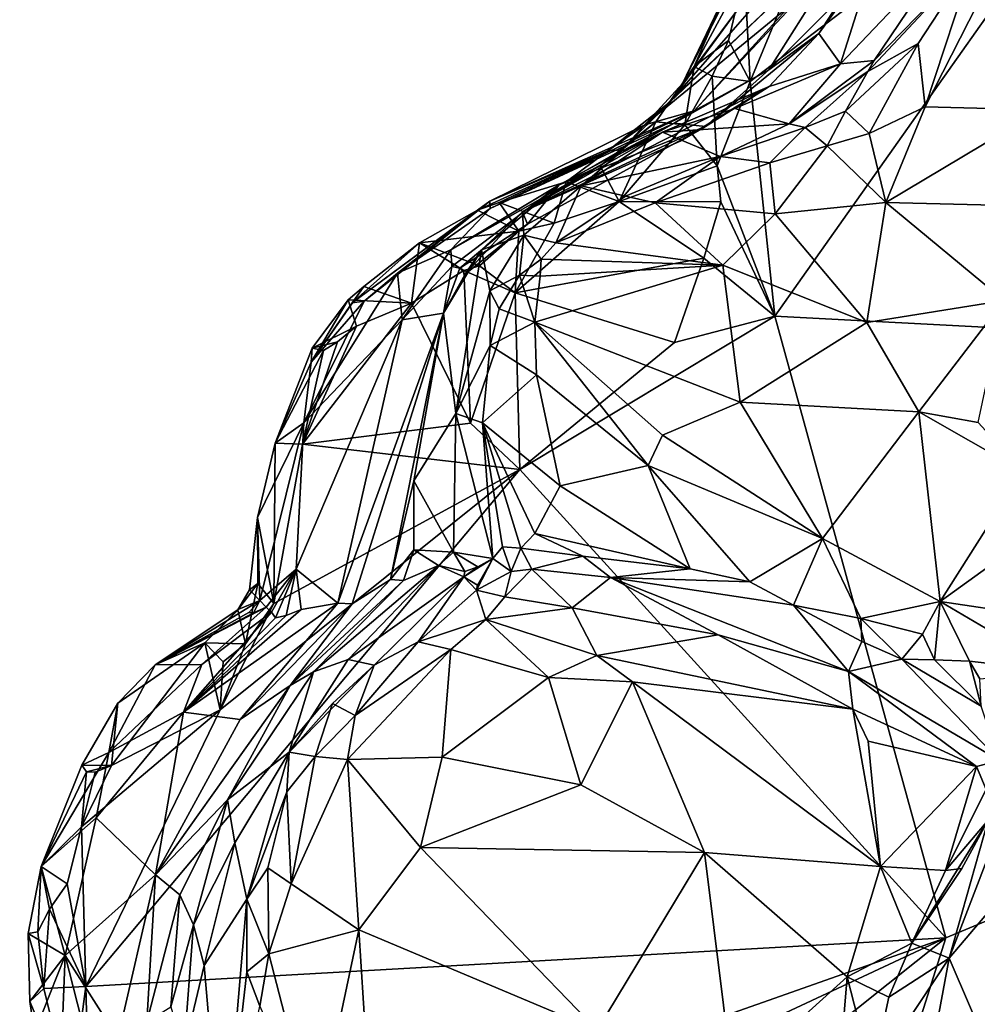
# Model space of a CAD drawing. Units: metres. Extents: x 24.3 to 29.3, y -4.5 to 7.6.
# Drawn here: x 25.9 to 26.4, y 2 to 2.6 of the extents above; entities that cross this region are included whole.
import ezdxf

# ---------------------------------------------------------------- set-up
doc = ezdxf.new("R2010")
doc.units = ezdxf.units.M

msp = doc.modelspace()

# ---------------------------------------------------------------- linework, layer by layer
at = {"layer": '3'}
for points in [[(26.28537, 2.54124, 3.45143), (26.32158, 2.62887, 3.44939), (26.51833, 2.71894, 3.44851)], [(26.2994, 2.40885, 3.45325), (26.28537, 2.54124, 3.45143), (26.51833, 2.71894, 3.44851)], [(26.2994, 2.40885, 3.45325), (26.51833, 2.71894, 3.44851), (27.13271, 2.3651, 3.45143)], [(26.32406, 2.56836, 4.3167), (26.35546, 2.61175, 4.3479), (26.37782, 2.65094, 4.29789)], [(26.32406, 2.56836, 4.3167), (26.37782, 2.65094, 4.29789), (26.34256, 2.59473, 4.24516)], [(26.41178, 2.61103, 4.65342), (26.38409, 2.52692, 4.6642), (26.43851, 2.63367, 4.64722)], [(26.43851, 2.63367, 4.64722), (26.38409, 2.52692, 4.6642), (26.44962, 2.52532, 4.63022)], [(26.27202, 2.59202, 3.47953), (26.2472, 2.54012, 3.57153), (26.29149, 2.62723, 3.5608)], [(26.2472, 2.54012, 3.57153), (26.27987, 2.58387, 3.64586), (26.29149, 2.62723, 3.5608)], [(26.28217, 2.60257, 3.45302), (26.32158, 2.62887, 3.44939), (26.28537, 2.54124, 3.45143)], [(26.2539, 2.52478, 3.98903), (26.29595, 2.54783, 4.21928), (26.33889, 2.61575, 4.03792)], [(26.30775, 2.58401, 3.90984), (26.2539, 2.52478, 3.98903), (26.33889, 2.61575, 4.03792)], [(26.29595, 2.54783, 4.21928), (26.34256, 2.59473, 4.24516), (26.33889, 2.61575, 4.03792)], [(26.32406, 2.56836, 4.3167), (26.3363, 2.5512, 4.5316), (26.35546, 2.61175, 4.3479)], [(26.3363, 2.5512, 4.5316), (26.35538, 2.55315, 4.64151), (26.39736, 2.61528, 4.64434)], [(26.3363, 2.5512, 4.5316), (26.39736, 2.61528, 4.64434), (26.35546, 2.61175, 4.3479)], [(26.35538, 2.55315, 4.64151), (26.35178, 2.54685, 4.65365), (26.41178, 2.61103, 4.65342)], [(26.35178, 2.54685, 4.65365), (26.38017, 2.56262, 4.66134), (26.41178, 2.61103, 4.65342)], [(26.35538, 2.55315, 4.64151), (26.41178, 2.61103, 4.65342), (26.39736, 2.61528, 4.64434)], [(26.41178, 2.61103, 4.65342), (26.38017, 2.56262, 4.66134), (26.38409, 2.52692, 4.6642)], [(26.27987, 2.58387, 3.64586), (26.24036, 2.52975, 3.6736), (26.30474, 2.60371, 3.75146)], [(26.24036, 2.52975, 3.6736), (26.30473, 2.59125, 3.81831), (26.30474, 2.60371, 3.75146)], [(26.27316, 2.56434, 3.45179), (26.25381, 2.5497, 3.48173), (26.28217, 2.60257, 3.45302)], [(26.25381, 2.5497, 3.48173), (26.27202, 2.59202, 3.47953), (26.28217, 2.60257, 3.45302)], [(26.27316, 2.56434, 3.45179), (26.28217, 2.60257, 3.45302), (26.28537, 2.54124, 3.45143)], [(26.29595, 2.54783, 4.21928), (26.32406, 2.56836, 4.3167), (26.34256, 2.59473, 4.24516)], [(26.24036, 2.52975, 3.6736), (26.22595, 2.51681, 3.74596), (26.30473, 2.59125, 3.81831)], [(26.22595, 2.51681, 3.74596), (26.30775, 2.58401, 3.90984), (26.30473, 2.59125, 3.81831)], [(26.27202, 2.59202, 3.47953), (26.25381, 2.5497, 3.48173), (26.2472, 2.54012, 3.57153)], [(26.22595, 2.51681, 3.74596), (26.2539, 2.52478, 3.98903), (26.30775, 2.58401, 3.90984)], [(26.2472, 2.54012, 3.57153), (26.24036, 2.52975, 3.6736), (26.27987, 2.58387, 3.64586)], [(26.29595, 2.54783, 4.21928), (26.26021, 2.51589, 4.30419), (26.32406, 2.56836, 4.3167)], [(26.32406, 2.56836, 4.3167), (26.26021, 2.51589, 4.30419), (26.29609, 2.5384, 4.40725)], [(26.32406, 2.56836, 4.3167), (26.29609, 2.5384, 4.40725), (26.3363, 2.5512, 4.5316)], [(26.25381, 2.5497, 3.48173), (26.27316, 2.56434, 3.45179), (26.26405, 2.54421, 3.45957)], [(26.26405, 2.54421, 3.45957), (26.27316, 2.56434, 3.45179), (26.28537, 2.54124, 3.45143)], [(26.33923, 2.52462, 4.67014), (26.35252, 2.51187, 4.67224), (26.38017, 2.56262, 4.66134)], [(26.38017, 2.56262, 4.66134), (26.35178, 2.54685, 4.65365), (26.33923, 2.52462, 4.67014)], [(26.38017, 2.56262, 4.66134), (26.35252, 2.51187, 4.67224), (26.38409, 2.52692, 4.6642)], [(26.24865, 2.51686, 3.47771), (26.23214, 2.51851, 3.50499), (26.25381, 2.5497, 3.48173)], [(26.23214, 2.51851, 3.50499), (26.2472, 2.54012, 3.57153), (26.25381, 2.5497, 3.48173)], [(26.24865, 2.51686, 3.47771), (26.25381, 2.5497, 3.48173), (26.26405, 2.54421, 3.45957)], [(26.29609, 2.5384, 4.40725), (26.27675, 2.52599, 4.46632), (26.3363, 2.5512, 4.5316)], [(26.27675, 2.52599, 4.46632), (26.30734, 2.51731, 4.64547), (26.3363, 2.5512, 4.5316)], [(26.3363, 2.5512, 4.5316), (26.30734, 2.51731, 4.64547), (26.35538, 2.55315, 4.64151)], [(26.35538, 2.55315, 4.64151), (26.30734, 2.51731, 4.64547), (26.35178, 2.54685, 4.65365)], [(26.2539, 2.52478, 3.98903), (26.24262, 2.51776, 4.1117), (26.29595, 2.54783, 4.21928)], [(26.24262, 2.51776, 4.1117), (26.26021, 2.51589, 4.30419), (26.29595, 2.54783, 4.21928)], [(26.24865, 2.51686, 3.47771), (26.26405, 2.54421, 3.45957), (26.26687, 2.49362, 3.45931)], [(26.26687, 2.49362, 3.45931), (26.26405, 2.54421, 3.45957), (26.28537, 2.54124, 3.45143)], [(26.30734, 2.51731, 4.64547), (26.31651, 2.51541, 4.66591), (26.35178, 2.54685, 4.65365)], [(26.31651, 2.51541, 4.66591), (26.33923, 2.52462, 4.67014), (26.35178, 2.54685, 4.65365)], [(26.157, 2.46785, 4.38479), (26.236, 2.51264, 4.45062), (26.29609, 2.5384, 4.40725)], [(26.24592, 2.50768, 4.33547), (26.157, 2.46785, 4.38479), (26.29609, 2.5384, 4.40725)], [(26.23214, 2.51851, 3.50499), (26.21302, 2.50265, 3.56668), (26.2472, 2.54012, 3.57153)], [(26.21302, 2.50265, 3.56668), (26.24036, 2.52975, 3.6736), (26.2472, 2.54012, 3.57153)], [(26.236, 2.51264, 4.45062), (26.27675, 2.52599, 4.46632), (26.29609, 2.5384, 4.40725)], [(26.26021, 2.51589, 4.30419), (26.24592, 2.50768, 4.33547), (26.29609, 2.5384, 4.40725)], [(26.2994, 2.40885, 3.45325), (26.26687, 2.49362, 3.45931), (26.28537, 2.54124, 3.45143)], [(26.21302, 2.50265, 3.56668), (26.20516, 2.50222, 3.63697), (26.24036, 2.52975, 3.6736)], [(26.20516, 2.50222, 3.63697), (26.22595, 2.51681, 3.74596), (26.24036, 2.52975, 3.6736)], [(26.35252, 2.51187, 4.67224), (26.36186, 2.47304, 4.65582), (26.38409, 2.52692, 4.6642)], [(26.38409, 2.52692, 4.6642), (26.36186, 2.47304, 4.65582), (26.44962, 2.52532, 4.63022)], [(26.22595, 2.51681, 3.74596), (26.13864, 2.47383, 3.91054), (26.2539, 2.52478, 3.98903)], [(26.13864, 2.47383, 3.91054), (26.13871, 2.46962, 4.05668), (26.2539, 2.52478, 3.98903)], [(26.2539, 2.52478, 3.98903), (26.13871, 2.46962, 4.05668), (26.24262, 2.51776, 4.1117)], [(26.236, 2.51264, 4.45062), (26.30734, 2.51731, 4.64547), (26.27675, 2.52599, 4.46632)], [(26.31651, 2.51541, 4.66591), (26.32891, 2.50497, 4.67457), (26.33923, 2.52462, 4.67014)], [(26.33923, 2.52462, 4.67014), (26.32891, 2.50497, 4.67457), (26.35252, 2.51187, 4.67224)], [(26.44962, 2.52532, 4.63022), (26.36186, 2.47304, 4.65582), (26.49182, 2.46974, 4.57542)], [(26.13871, 2.46962, 4.05668), (26.11663, 2.44637, 4.10792), (26.24262, 2.51776, 4.1117)], [(26.11663, 2.44637, 4.10792), (26.17772, 2.48298, 4.21759), (26.24262, 2.51776, 4.1117)], [(26.20516, 2.50222, 3.63697), (26.13864, 2.47383, 3.91054), (26.22595, 2.51681, 3.74596)], [(26.15988, 2.46079, 4.28466), (26.157, 2.46785, 4.38479), (26.26021, 2.51589, 4.30419)], [(26.157, 2.46785, 4.38479), (26.24592, 2.50768, 4.33547), (26.26021, 2.51589, 4.30419)], [(26.17772, 2.48298, 4.21759), (26.15988, 2.46079, 4.28466), (26.26021, 2.51589, 4.30419)], [(26.24262, 2.51776, 4.1117), (26.17772, 2.48298, 4.21759), (26.26021, 2.51589, 4.30419)], [(26.20088, 2.49376, 3.50877), (26.21302, 2.50265, 3.56668), (26.23214, 2.51851, 3.50499)], [(26.20088, 2.49376, 3.50877), (26.23214, 2.51851, 3.50499), (26.21145, 2.47363, 3.47922)], [(26.21145, 2.47363, 3.47922), (26.23214, 2.51851, 3.50499), (26.24865, 2.51686, 3.47771)], [(26.21145, 2.47363, 3.47922), (26.24865, 2.51686, 3.47771), (26.26687, 2.49362, 3.45931)], [(26.236, 2.51264, 4.45062), (26.26858, 2.49895, 4.6612), (26.30734, 2.51731, 4.64547)], [(26.26858, 2.49895, 4.6612), (26.31651, 2.51541, 4.66591), (26.30734, 2.51731, 4.64547)], [(26.157, 2.46785, 4.38479), (26.21041, 2.49967, 4.45841), (26.236, 2.51264, 4.45062)], [(26.21041, 2.49967, 4.45841), (26.19017, 2.48236, 4.5377), (26.236, 2.51264, 4.45062)], [(26.236, 2.51264, 4.45062), (26.19017, 2.48236, 4.5377), (26.26858, 2.49895, 4.6612)], [(26.31651, 2.51541, 4.66591), (26.26858, 2.49895, 4.6612), (26.29649, 2.49533, 4.6734)], [(26.31651, 2.51541, 4.66591), (26.29649, 2.49533, 4.6734), (26.32891, 2.50497, 4.67457)], [(26.32891, 2.50497, 4.67457), (26.36186, 2.47304, 4.65582), (26.35252, 2.51187, 4.67224)], [(26.29649, 2.49533, 4.6734), (26.29949, 2.46665, 4.66831), (26.32891, 2.50497, 4.67457)], [(26.32891, 2.50497, 4.67457), (26.29949, 2.46665, 4.66831), (26.36186, 2.47304, 4.65582)], [(26.1317, 2.46878, 3.50892), (26.13864, 2.47383, 3.91054), (26.20516, 2.50222, 3.63697)], [(26.1317, 2.46878, 3.50892), (26.20516, 2.50222, 3.63697), (26.1438, 2.47306, 3.51617)], [(26.1438, 2.47306, 3.51617), (26.20516, 2.50222, 3.63697), (26.18169, 2.48471, 3.50622)], [(26.157, 2.46785, 4.38479), (26.19017, 2.48236, 4.5377), (26.21041, 2.49967, 4.45841)], [(26.18169, 2.48471, 3.50622), (26.20516, 2.50222, 3.63697), (26.21302, 2.50265, 3.56668)], [(26.18169, 2.48471, 3.50622), (26.21302, 2.50265, 3.56668), (26.20088, 2.49376, 3.50877)], [(26.19017, 2.48236, 4.5377), (26.21507, 2.47659, 4.65342), (26.26858, 2.49895, 4.6612)], [(26.21507, 2.47659, 4.65342), (26.23184, 2.47274, 4.66561), (26.26858, 2.49895, 4.6612)], [(26.23184, 2.47274, 4.66561), (26.29649, 2.49533, 4.6734), (26.26858, 2.49895, 4.6612)], [(26.21145, 2.47363, 3.47922), (26.18169, 2.48471, 3.50622), (26.20088, 2.49376, 3.50877)], [(26.21145, 2.47363, 3.47922), (26.26687, 2.49362, 3.45931), (26.26884, 2.47342, 3.45973)], [(26.29649, 2.49533, 4.6734), (26.23184, 2.47274, 4.66561), (26.29949, 2.46665, 4.66831)], [(26.26884, 2.47342, 3.45973), (26.26687, 2.49362, 3.45931), (26.2994, 2.40885, 3.45325)], [(26.11663, 2.44637, 4.10792), (26.11722, 2.43692, 4.23433), (26.17772, 2.48298, 4.21759)], [(26.11722, 2.43692, 4.23433), (26.12159, 2.436, 4.26287), (26.17772, 2.48298, 4.21759)], [(26.12159, 2.436, 4.26287), (26.15988, 2.46079, 4.28466), (26.17772, 2.48298, 4.21759)], [(26.17488, 2.4614, 3.47732), (26.1438, 2.47306, 3.51617), (26.18169, 2.48471, 3.50622)], [(26.157, 2.46785, 4.38479), (26.15771, 2.4546, 4.54604), (26.19017, 2.48236, 4.5377)], [(26.15771, 2.4546, 4.54604), (26.17586, 2.45026, 4.63357), (26.19017, 2.48236, 4.5377)], [(26.17488, 2.4614, 3.47732), (26.18169, 2.48471, 3.50622), (26.21145, 2.47363, 3.47922)], [(26.17586, 2.45026, 4.63357), (26.21507, 2.47659, 4.65342), (26.19017, 2.48236, 4.5377)], [(26.21507, 2.47659, 4.65342), (26.17586, 2.45026, 4.63357), (26.23184, 2.47274, 4.66561)], [(26.06087, 2.41649, 3.59825), (26.13864, 2.47383, 3.91054), (26.1317, 2.46878, 3.50892)], [(26.06087, 2.41649, 3.59825), (26.06761, 2.41743, 3.80961), (26.13864, 2.47383, 3.91054)], [(26.06761, 2.41743, 3.80961), (26.08654, 2.4332, 3.90217), (26.13864, 2.47383, 3.91054)], [(26.08654, 2.4332, 3.90217), (26.13871, 2.46962, 4.05668), (26.13864, 2.47383, 3.91054)], [(26.1317, 2.46878, 3.50892), (26.1438, 2.47306, 3.51617), (26.15496, 2.45682, 3.47576)], [(26.15496, 2.45682, 3.47576), (26.1438, 2.47306, 3.51617), (26.17488, 2.4614, 3.47732)], [(26.1528, 2.4221, 3.47793), (26.17488, 2.4614, 3.47732), (26.21145, 2.47363, 3.47922)], [(26.1528, 2.4221, 3.47793), (26.21145, 2.47363, 3.47922), (26.25934, 2.44159, 3.45944)], [(26.23184, 2.47274, 4.66561), (26.17586, 2.45026, 4.63357), (26.26992, 2.43772, 4.65091)], [(26.25934, 2.44159, 3.45944), (26.21145, 2.47363, 3.47922), (26.26884, 2.47342, 3.45973)], [(26.23184, 2.47274, 4.66561), (26.26992, 2.43772, 4.65091), (26.29949, 2.46665, 4.66831)], [(26.25934, 2.44159, 3.45944), (26.26884, 2.47342, 3.45973), (26.2994, 2.40885, 3.45325)], [(26.29949, 2.46665, 4.66831), (26.35128, 2.40533, 4.60668), (26.36186, 2.47304, 4.65582)], [(26.35128, 2.40533, 4.60668), (26.42874, 2.41768, 4.58029), (26.36186, 2.47304, 4.65582)], [(26.36186, 2.47304, 4.65582), (26.42874, 2.41768, 4.58029), (26.49182, 2.46974, 4.57542)], [(26.09886, 2.45029, 3.50377), (26.06087, 2.41649, 3.59825), (26.1317, 2.46878, 3.50892)], [(26.08654, 2.4332, 3.90217), (26.11663, 2.44637, 4.10792), (26.13871, 2.46962, 4.05668)], [(26.09886, 2.45029, 3.50377), (26.1317, 2.46878, 3.50892), (26.15496, 2.45682, 3.47576)], [(26.12474, 2.43259, 4.30921), (26.13382, 2.4464, 4.40274), (26.157, 2.46785, 4.38479)], [(26.12474, 2.43259, 4.30921), (26.157, 2.46785, 4.38479), (26.15988, 2.46079, 4.28466)], [(26.157, 2.46785, 4.38479), (26.13382, 2.4464, 4.40274), (26.15771, 2.4546, 4.54604)], [(26.29949, 2.46665, 4.66831), (26.26992, 2.43772, 4.65091), (26.35128, 2.40533, 4.60668)], [(26.12159, 2.436, 4.26287), (26.12474, 2.43259, 4.30921), (26.15988, 2.46079, 4.28466)], [(26.1528, 2.4221, 3.47793), (26.15496, 2.45682, 3.47576), (26.17488, 2.4614, 3.47732)], [(26.13282, 2.43724, 3.47134), (26.09886, 2.45029, 3.50377), (26.15496, 2.45682, 3.47576)], [(26.1528, 2.4221, 3.47793), (26.13282, 2.43724, 3.47134), (26.15496, 2.45682, 3.47576)], [(26.13382, 2.4464, 4.40274), (26.13856, 2.4232, 4.54767), (26.15771, 2.4546, 4.54604)], [(26.13856, 2.4232, 4.54767), (26.15532, 2.43213, 4.60748), (26.15771, 2.4546, 4.54604)], [(26.15532, 2.43213, 4.60748), (26.16747, 2.44113, 4.62487), (26.15771, 2.4546, 4.54604)], [(26.15771, 2.4546, 4.54604), (26.16747, 2.44113, 4.62487), (26.17586, 2.45026, 4.63357)], [(26.06744, 2.42573, 3.50689), (26.06087, 2.41649, 3.59825), (26.09886, 2.45029, 3.50377)], [(26.09446, 2.41634, 3.45221), (26.06744, 2.42573, 3.50689), (26.09886, 2.45029, 3.50377)], [(26.09446, 2.41634, 3.45221), (26.09886, 2.45029, 3.50377), (26.12385, 2.4347, 3.46597)], [(26.12385, 2.4347, 3.46597), (26.09886, 2.45029, 3.50377), (26.13282, 2.43724, 3.47134)], [(26.17586, 2.45026, 4.63357), (26.16747, 2.44113, 4.62487), (26.26992, 2.43772, 4.65091)], [(26.08654, 2.4332, 3.90217), (26.08915, 2.40688, 4.06296), (26.11663, 2.44637, 4.10792)], [(26.08915, 2.40688, 4.06296), (26.11722, 2.43692, 4.23433), (26.11663, 2.44637, 4.10792)], [(26.11241, 2.41058, 4.33535), (26.11943, 2.35408, 4.48916), (26.13382, 2.4464, 4.40274)], [(26.12474, 2.43259, 4.30921), (26.11241, 2.41058, 4.33535), (26.13382, 2.4464, 4.40274)], [(26.13382, 2.4464, 4.40274), (26.11943, 2.35408, 4.48916), (26.13856, 2.4232, 4.54767)], [(26.2428, 2.39409, 3.45648), (26.1528, 2.4221, 3.47793), (26.25934, 2.44159, 3.45944)], [(26.16747, 2.44113, 4.62487), (26.15532, 2.43213, 4.60748), (26.167, 2.43154, 4.6191)], [(26.26992, 2.43772, 4.65091), (26.164, 2.40554, 4.59614), (26.27982, 2.36043, 4.54961)], [(26.167, 2.43154, 4.6191), (26.164, 2.40554, 4.59614), (26.26992, 2.43772, 4.65091)], [(26.16747, 2.44113, 4.62487), (26.167, 2.43154, 4.6191), (26.26992, 2.43772, 4.65091)], [(26.2428, 2.39409, 3.45648), (26.25934, 2.44159, 3.45944), (26.2994, 2.40885, 3.45325)], [(26.26992, 2.43772, 4.65091), (26.27982, 2.36043, 4.54961), (26.35128, 2.40533, 4.60668)], [(26.06761, 2.41743, 3.80961), (26.03361, 2.34878, 3.73935), (26.08654, 2.4332, 3.90217)], [(26.08654, 2.4332, 3.90217), (26.03361, 2.34878, 3.73935), (26.08915, 2.40688, 4.06296)], [(26.08915, 2.40688, 4.06296), (26.11241, 2.41058, 4.33535), (26.11722, 2.43692, 4.23433)], [(26.12759, 2.34854, 3.45566), (26.09446, 2.41634, 3.45221), (26.12385, 2.4347, 3.46597)], [(26.11722, 2.43692, 4.23433), (26.11241, 2.41058, 4.33535), (26.12159, 2.436, 4.26287)], [(26.12159, 2.436, 4.26287), (26.11241, 2.41058, 4.33535), (26.12474, 2.43259, 4.30921)], [(26.12385, 2.4347, 3.46597), (26.13282, 2.43724, 3.47134), (26.1528, 2.4221, 3.47793)], [(26.12759, 2.34854, 3.45566), (26.12385, 2.4347, 3.46597), (26.1528, 2.4221, 3.47793)], [(26.13856, 2.4232, 4.54767), (26.1438, 2.41313, 4.58255), (26.15532, 2.43213, 4.60748)], [(26.1438, 2.41313, 4.58255), (26.164, 2.40554, 4.59614), (26.15532, 2.43213, 4.60748)], [(26.15532, 2.43213, 4.60748), (26.164, 2.40554, 4.59614), (26.167, 2.43154, 4.6191)], [(26.05872, 2.41821, 3.50166), (26.0378, 2.38289, 3.58582), (26.06744, 2.42573, 3.50689)], [(26.0378, 2.38289, 3.58582), (26.06087, 2.41649, 3.59825), (26.06744, 2.42573, 3.50689)], [(26.05872, 2.41821, 3.50166), (26.06744, 2.42573, 3.50689), (26.09446, 2.41634, 3.45221)], [(26.11943, 2.35408, 4.48916), (26.13881, 2.3923, 4.57154), (26.13856, 2.4232, 4.54767)], [(26.12759, 2.34854, 3.45566), (26.1528, 2.4221, 3.47793), (26.15543, 2.32235, 3.45453)], [(26.13881, 2.3923, 4.57154), (26.1438, 2.41313, 4.58255), (26.13856, 2.4232, 4.54767)], [(26.15543, 2.32235, 3.45453), (26.1528, 2.4221, 3.47793), (26.2428, 2.39409, 3.45648)], [(26.03288, 2.33678, 3.45415), (26.06344, 2.40321, 3.45298), (26.09446, 2.41634, 3.45221)], [(26.03288, 2.33678, 3.45415), (26.09446, 2.41634, 3.45221), (26.12759, 2.34854, 3.45566)], [(26.0378, 2.38289, 3.58582), (26.03361, 2.34878, 3.73935), (26.06761, 2.41743, 3.80961)], [(26.03833, 2.39092, 3.4826), (26.0378, 2.38289, 3.58582), (26.05872, 2.41821, 3.50166)], [(26.06087, 2.41649, 3.59825), (26.0378, 2.38289, 3.58582), (26.06761, 2.41743, 3.80961)], [(26.06344, 2.40321, 3.45298), (26.03833, 2.39092, 3.4826), (26.05872, 2.41821, 3.50166)], [(26.06344, 2.40321, 3.45298), (26.05872, 2.41821, 3.50166), (26.09446, 2.41634, 3.45221)], [(26.35128, 2.40533, 4.60668), (26.38063, 2.35501, 4.55075), (26.42874, 2.41768, 4.58029)], [(26.38063, 2.35501, 4.55075), (26.41407, 2.34896, 4.53896), (26.42874, 2.41768, 4.58029)], [(26.05282, 2.24704, 4.05679), (26.06087, 2.24667, 4.1399), (26.11241, 2.41058, 4.33535)], [(26.08915, 2.40688, 4.06296), (26.05282, 2.24704, 4.05679), (26.11241, 2.41058, 4.33535)], [(26.11241, 2.41058, 4.33535), (26.06087, 2.24667, 4.1399), (26.08252, 2.26033, 4.26878)], [(26.11241, 2.41058, 4.33535), (26.08252, 2.26033, 4.26878), (26.09577, 2.31611, 4.31827)], [(26.11241, 2.41058, 4.33535), (26.09577, 2.31611, 4.31827), (26.11943, 2.35408, 4.48916)], [(26.13881, 2.3923, 4.57154), (26.164, 2.40554, 4.59614), (26.1438, 2.41313, 4.58255)], [(26.02929, 2.26618, 3.84163), (26.05282, 2.24704, 4.05679), (26.08915, 2.40688, 4.06296)], [(26.03361, 2.34878, 3.73935), (26.02929, 2.26618, 3.84163), (26.08915, 2.40688, 4.06296)], [(26.13881, 2.3923, 4.57154), (26.16497, 2.37579, 4.56674), (26.164, 2.40554, 4.59614)], [(26.39576, 2.05838, 3.45936), (26.15543, 2.32235, 3.45453), (26.2994, 2.40885, 3.45325)], [(26.15543, 2.32235, 3.45453), (26.2428, 2.39409, 3.45648), (26.2994, 2.40885, 3.45325)], [(26.16497, 2.37579, 4.56674), (26.22782, 2.32466, 4.50646), (26.164, 2.40554, 4.59614)], [(26.164, 2.40554, 4.59614), (26.22782, 2.32466, 4.50646), (26.23593, 2.34178, 4.52043)], [(26.164, 2.40554, 4.59614), (26.23593, 2.34178, 4.52043), (26.27982, 2.36043, 4.54961)], [(26.27982, 2.36043, 4.54961), (26.38063, 2.35501, 4.55075), (26.35128, 2.40533, 4.60668)], [(26.39576, 2.05838, 3.45936), (26.2994, 2.40885, 3.45325), (27.13271, 2.3651, 3.45143)], [(26.05258, 2.39438, 3.45489), (26.06344, 2.40321, 3.45298), (26.03288, 2.33678, 3.45415)], [(26.05258, 2.39438, 3.45489), (26.03833, 2.39092, 3.4826), (26.06344, 2.40321, 3.45298)], [(26.04478, 2.38948, 3.45745), (26.05258, 2.39438, 3.45489), (26.03288, 2.33678, 3.45415)], [(26.04478, 2.38948, 3.45745), (26.03833, 2.39092, 3.4826), (26.05258, 2.39438, 3.45489)], [(26.03833, 2.39092, 3.4826), (26.01753, 2.33731, 3.46622), (26.0378, 2.38289, 3.58582)], [(26.01753, 2.33731, 3.46622), (26.03833, 2.39092, 3.4826), (26.04478, 2.38948, 3.45745)], [(26.03288, 2.33678, 3.45415), (26.01753, 2.33731, 3.46622), (26.04478, 2.38948, 3.45745)], [(26.13881, 2.3923, 4.57154), (26.11943, 2.35408, 4.48916), (26.13436, 2.34883, 4.54544)], [(26.13881, 2.3923, 4.57154), (26.13436, 2.34883, 4.54544), (26.16497, 2.37579, 4.56674)], [(26.01753, 2.33731, 3.46622), (26.03361, 2.34878, 3.73935), (26.0378, 2.38289, 3.58582)], [(26.16497, 2.37579, 4.56674), (26.13436, 2.34883, 4.54544), (26.17824, 2.31325, 4.51883)], [(26.16497, 2.37579, 4.56674), (26.17824, 2.31325, 4.51883), (26.22782, 2.32466, 4.50646)], [(27.13271, 2.3651, 3.45143), (26.19963, 1.43808, 3.46804), (26.39576, 2.05838, 3.45936)], [(26.19963, 1.43808, 3.46804), (27.13271, 2.3651, 3.45143), (27.44316, 1.9736, 3.46266)], [(26.27982, 2.36043, 4.54961), (26.23593, 2.34178, 4.52043), (26.32627, 2.28362, 4.46896)], [(26.27982, 2.36043, 4.54961), (26.32627, 2.28362, 4.46896), (26.38063, 2.35501, 4.55075)], [(26.38063, 2.35501, 4.55075), (26.32627, 2.28362, 4.46896), (26.39267, 2.24792, 4.43943)], [(26.38063, 2.35501, 4.55075), (26.39267, 2.24792, 4.43943), (26.43921, 2.32157, 4.51375)], [(26.41407, 2.34896, 4.53896), (26.38063, 2.35501, 4.55075), (26.43921, 2.32157, 4.51375)], [(26.11943, 2.35408, 4.48916), (26.09577, 2.31611, 4.31827), (26.11802, 2.27587, 4.36525)], [(26.11943, 2.35408, 4.48916), (26.11802, 2.27587, 4.36525), (26.14022, 2.2723, 4.48874)], [(26.11943, 2.35408, 4.48916), (26.14022, 2.2723, 4.48874), (26.13436, 2.34883, 4.54544)], [(26.00751, 2.2953, 3.47188), (26.00879, 2.24862, 3.63909), (26.03361, 2.34878, 3.73935)], [(26.00751, 2.2953, 3.47188), (26.03361, 2.34878, 3.73935), (26.01753, 2.33731, 3.46622)], [(26.03361, 2.34878, 3.73935), (26.00879, 2.24862, 3.63909), (26.02929, 2.26618, 3.84163)], [(26.03288, 2.33678, 3.45415), (26.12759, 2.34854, 3.45566), (26.15543, 2.32235, 3.45453)], [(26.13436, 2.34883, 4.54544), (26.14022, 2.2723, 4.48874), (26.14578, 2.27878, 4.50738)], [(26.13436, 2.34883, 4.54544), (26.14578, 2.27878, 4.50738), (26.1561, 2.27807, 4.51789)], [(26.13436, 2.34883, 4.54544), (26.16392, 2.28634, 4.51571), (26.17824, 2.31325, 4.51883)], [(26.13436, 2.34883, 4.54544), (26.1561, 2.27807, 4.51789), (26.16392, 2.28634, 4.51571)], [(26.23593, 2.34178, 4.52043), (26.22782, 2.32466, 4.50646), (26.32627, 2.28362, 4.46896)], [(26.00751, 2.2953, 3.47188), (26.01753, 2.33731, 3.46622), (26.01675, 2.24695, 3.4572)], [(26.01675, 2.24695, 3.4572), (26.01753, 2.33731, 3.46622), (26.03288, 2.33678, 3.45415)], [(26.01675, 2.24695, 3.4572), (26.03288, 2.33678, 3.45415), (26.15543, 2.32235, 3.45453)], [(25.91073, 2.03091, 3.45778), (25.98641, 2.18689, 3.45687), (26.15543, 2.32235, 3.45453)], [(26.39576, 2.05838, 3.45936), (25.91073, 2.03091, 3.45778), (26.15543, 2.32235, 3.45453)], [(25.98641, 2.18689, 3.45687), (26.01675, 2.24695, 3.4572), (26.15543, 2.32235, 3.45453)], [(26.17824, 2.31325, 4.51883), (26.25166, 2.26651, 4.47299), (26.22782, 2.32466, 4.50646)], [(26.22782, 2.32466, 4.50646), (26.28527, 2.25908, 4.45994), (26.32627, 2.28362, 4.46896)], [(26.22782, 2.32466, 4.50646), (26.25166, 2.26651, 4.47299), (26.28527, 2.25908, 4.45994)], [(26.43921, 2.32157, 4.51375), (26.39267, 2.24792, 4.43943), (26.47082, 2.30431, 4.4998)], [(26.09577, 2.31611, 4.31827), (26.08252, 2.26033, 4.26878), (26.09573, 2.27705, 4.31569)], [(26.09577, 2.31611, 4.31827), (26.09573, 2.27705, 4.31569), (26.11802, 2.27587, 4.36525)], [(26.17824, 2.31325, 4.51883), (26.16392, 2.28634, 4.51571), (26.25166, 2.26651, 4.47299)], [(26.39267, 2.24792, 4.43943), (26.48838, 2.23375, 4.45193), (26.47082, 2.30431, 4.4998)], [(26.00776, 2.25806, 3.46806), (26.00297, 2.25467, 3.50966), (26.00751, 2.2953, 3.47188)], [(26.00297, 2.25467, 3.50966), (26.00879, 2.24862, 3.63909), (26.00751, 2.2953, 3.47188)], [(26.00776, 2.25806, 3.46806), (26.00751, 2.2953, 3.47188), (26.01675, 2.24695, 3.4572)], [(26.16392, 2.28634, 4.51571), (26.1561, 2.27807, 4.51789), (26.19098, 2.27351, 4.50686)], [(26.16392, 2.28634, 4.51571), (26.19098, 2.27351, 4.50686), (26.25166, 2.26651, 4.47299)], [(26.28527, 2.25908, 4.45994), (26.30985, 2.24592, 4.45231), (26.32627, 2.28362, 4.46896)], [(26.32627, 2.28362, 4.46896), (26.30985, 2.24592, 4.45231), (26.34789, 2.23849, 4.43683)], [(26.32627, 2.28362, 4.46896), (26.34789, 2.23849, 4.43683), (26.39267, 2.24792, 4.43943)], [(26.08252, 2.26033, 4.26878), (26.08992, 2.25982, 4.31752), (26.09573, 2.27705, 4.31569)], [(26.09573, 2.27705, 4.31569), (26.08992, 2.25982, 4.31752), (26.10959, 2.26822, 4.34926)], [(26.11802, 2.27587, 4.36525), (26.09573, 2.27705, 4.31569), (26.10959, 2.26822, 4.34926)], [(26.14022, 2.2723, 4.48874), (26.15056, 2.26485, 4.52286), (26.14578, 2.27878, 4.50738)], [(26.1561, 2.27807, 4.51789), (26.14578, 2.27878, 4.50738), (26.15056, 2.26485, 4.52286)], [(26.15056, 2.26485, 4.52286), (26.1622, 2.26615, 4.53133), (26.1561, 2.27807, 4.51789)], [(26.1561, 2.27807, 4.51789), (26.1622, 2.26615, 4.53133), (26.19098, 2.27351, 4.50686)], [(26.10959, 2.26822, 4.34926), (26.12449, 2.26485, 4.40961), (26.11802, 2.27587, 4.36525)], [(26.11802, 2.27587, 4.36525), (26.12449, 2.26485, 4.40961), (26.13174, 2.26754, 4.44197)], [(26.14022, 2.2723, 4.48874), (26.11802, 2.27587, 4.36525), (26.13174, 2.26754, 4.44197)], [(26.14022, 2.2723, 4.48874), (26.13174, 2.26754, 4.44197), (26.12383, 2.26198, 4.41995)], [(26.12383, 2.26198, 4.41995), (26.13166, 2.25718, 4.47018), (26.14022, 2.2723, 4.48874)], [(26.13166, 2.25718, 4.47018), (26.13098, 2.2543, 4.48447), (26.14022, 2.2723, 4.48874)], [(26.13098, 2.2543, 4.48447), (26.15056, 2.26485, 4.52286), (26.14022, 2.2723, 4.48874)], [(26.19098, 2.27351, 4.50686), (26.1622, 2.26615, 4.53133), (26.20654, 2.26147, 4.51994)], [(26.25166, 2.26651, 4.47299), (26.19098, 2.27351, 4.50686), (26.20654, 2.26147, 4.51994)], [(26.00879, 2.24862, 3.63909), (26.01238, 2.24473, 3.72172), (26.02929, 2.26618, 3.84163)], [(26.01238, 2.24473, 3.72172), (26.01548, 2.24196, 3.7734), (26.02929, 2.26618, 3.84163)], [(26.01548, 2.24196, 3.7734), (26.01762, 2.23882, 3.81631), (26.02929, 2.26618, 3.84163)], [(26.01762, 2.23882, 3.81631), (26.02365, 2.24004, 3.85639), (26.02929, 2.26618, 3.84163)], [(26.02365, 2.24004, 3.85639), (26.0321, 2.24355, 3.91614), (26.02929, 2.26618, 3.84163)], [(26.02929, 2.26618, 3.84163), (26.0321, 2.24355, 3.91614), (26.05282, 2.24704, 4.05679)], [(26.03907, 2.2083, 4.40928), (26.05862, 2.2153, 4.50006), (26.10959, 2.26822, 4.34926)], [(26.08992, 2.25982, 4.31752), (26.03907, 2.2083, 4.40928), (26.10959, 2.26822, 4.34926)], [(26.10959, 2.26822, 4.34926), (26.05862, 2.2153, 4.50006), (26.12383, 2.26198, 4.41995)], [(26.10959, 2.26822, 4.34926), (26.12383, 2.26198, 4.41995), (26.12449, 2.26485, 4.40961)], [(26.12449, 2.26485, 4.40961), (26.12383, 2.26198, 4.41995), (26.13174, 2.26754, 4.44197)], [(26.15056, 2.26485, 4.52286), (26.147, 2.25071, 4.55289), (26.1622, 2.26615, 4.53133)], [(26.1622, 2.26615, 4.53133), (26.147, 2.25071, 4.55289), (26.18508, 2.2445, 4.56273)], [(26.1622, 2.26615, 4.53133), (26.18508, 2.2445, 4.56273), (26.20654, 2.26147, 4.51994)], [(26.25166, 2.26651, 4.47299), (26.20654, 2.26147, 4.51994), (26.28527, 2.25908, 4.45994)], [(26.06087, 2.24667, 4.1399), (26.02603, 2.20054, 4.26272), (26.08252, 2.26033, 4.26878)], [(26.08252, 2.26033, 4.26878), (26.02603, 2.20054, 4.26272), (26.08992, 2.25982, 4.31752)], [(26.05862, 2.2153, 4.50006), (26.07335, 2.21212, 4.58905), (26.12383, 2.26198, 4.41995)], [(26.12383, 2.26198, 4.41995), (26.07335, 2.21212, 4.58905), (26.09817, 2.22525, 4.58457)], [(26.12383, 2.26198, 4.41995), (26.09817, 2.22525, 4.58457), (26.13098, 2.2543, 4.48447)], [(26.12383, 2.26198, 4.41995), (26.13098, 2.2543, 4.48447), (26.13166, 2.25718, 4.47018)], [(26.13098, 2.2543, 4.48447), (26.147, 2.25071, 4.55289), (26.15056, 2.26485, 4.52286)], [(26.20654, 2.26147, 4.51994), (26.18508, 2.2445, 4.56273), (26.26739, 2.22913, 4.53917)], [(26.20654, 2.26147, 4.51994), (26.26739, 2.22913, 4.53917), (26.3408, 2.20858, 4.50049)], [(26.28527, 2.25908, 4.45994), (26.20654, 2.26147, 4.51994), (26.30985, 2.24592, 4.45231)], [(26.20654, 2.26147, 4.51994), (26.3408, 2.20858, 4.50049), (26.30985, 2.24592, 4.45231)], [(26.00083, 2.22405, 3.46), (25.99645, 2.24333, 3.49681), (26.00776, 2.25806, 3.46806)], [(25.99645, 2.24333, 3.49681), (26.00297, 2.25467, 3.50966), (26.00776, 2.25806, 3.46806)], [(25.99645, 2.24333, 3.49681), (25.99706, 2.24377, 3.52511), (26.00297, 2.25467, 3.50966)], [(26.00297, 2.25467, 3.50966), (25.99706, 2.24377, 3.52511), (26.00879, 2.24862, 3.63909)], [(26.00083, 2.22405, 3.46), (26.00776, 2.25806, 3.46806), (26.01675, 2.24695, 3.4572)], [(26.02603, 2.20054, 4.26272), (26.03907, 2.2083, 4.40928), (26.08992, 2.25982, 4.31752)], [(26.13098, 2.2543, 4.48447), (26.09817, 2.22525, 4.58457), (26.13631, 2.23783, 4.57631)], [(26.13098, 2.2543, 4.48447), (26.13631, 2.23783, 4.57631), (26.147, 2.25071, 4.55289)], [(26.147, 2.25071, 4.55289), (26.13631, 2.23783, 4.57631), (26.18508, 2.2445, 4.56273)], [(25.94974, 2.21235, 3.52762), (26.00879, 2.24862, 3.63909), (25.99706, 2.24377, 3.52511)], [(26.00879, 2.24862, 3.63909), (25.94974, 2.21235, 3.52762), (26.00266, 2.24178, 3.64157)], [(25.94974, 2.21235, 3.52762), (25.97622, 2.21239, 3.74864), (26.01238, 2.24473, 3.72172)], [(26.00527, 2.24159, 3.66489), (25.94974, 2.21235, 3.52762), (26.01238, 2.24473, 3.72172)], [(25.97791, 2.22476, 3.48297), (25.94974, 2.21235, 3.52762), (25.99706, 2.24377, 3.52511)], [(26.0321, 2.24355, 3.91614), (25.96585, 2.18562, 3.85845), (26.05282, 2.24704, 4.05679)], [(25.96585, 2.18562, 3.85845), (25.99777, 2.18136, 4.1015), (26.05282, 2.24704, 4.05679)], [(25.96585, 2.18562, 3.85845), (26.0321, 2.24355, 3.91614), (26.02365, 2.24004, 3.85639)], [(25.97622, 2.21239, 3.74864), (26.01548, 2.24196, 3.7734), (26.01238, 2.24473, 3.72172)], [(25.97791, 2.22476, 3.48297), (25.99706, 2.24377, 3.52511), (25.99645, 2.24333, 3.49681)], [(25.98641, 2.18689, 3.45687), (26.00083, 2.22405, 3.46), (26.01675, 2.24695, 3.4572)], [(26.05282, 2.24704, 4.05679), (25.99777, 2.18136, 4.1015), (26.06087, 2.24667, 4.1399)], [(25.99777, 2.18136, 4.1015), (26.02603, 2.20054, 4.26272), (26.06087, 2.24667, 4.1399)], [(26.00266, 2.24178, 3.64157), (26.00527, 2.24159, 3.66489), (26.00879, 2.24862, 3.63909)], [(26.00527, 2.24159, 3.66489), (26.01238, 2.24473, 3.72172), (26.00879, 2.24862, 3.63909)], [(26.13631, 2.23783, 4.57631), (26.199, 2.21746, 4.56854), (26.18508, 2.2445, 4.56273)], [(26.18508, 2.2445, 4.56273), (26.199, 2.21746, 4.56854), (26.26739, 2.22913, 4.53917)], [(26.30985, 2.24592, 4.45231), (26.3408, 2.20858, 4.50049), (26.34834, 2.22539, 4.43943)], [(26.30985, 2.24592, 4.45231), (26.34834, 2.22539, 4.43943), (26.34789, 2.23849, 4.43683)], [(26.39267, 2.24792, 4.43943), (26.34789, 2.23849, 4.43683), (26.3826, 2.22954, 4.42574)], [(26.3826, 2.22954, 4.42574), (26.38931, 2.2151, 4.41971), (26.39267, 2.24792, 4.43943)], [(26.39267, 2.24792, 4.43943), (26.38931, 2.2151, 4.41971), (26.40907, 2.21429, 4.4167)], [(26.39267, 2.24792, 4.43943), (26.40907, 2.21429, 4.4167), (26.45961, 2.20851, 4.42436)], [(26.39267, 2.24792, 4.43943), (26.45961, 2.20851, 4.42436), (26.48838, 2.23375, 4.45193)], [(26.00266, 2.24178, 3.64157), (25.94974, 2.21235, 3.52762), (26.00527, 2.24159, 3.66489)], [(25.97622, 2.21239, 3.74864), (25.96585, 2.18562, 3.85845), (26.01548, 2.24196, 3.7734)], [(26.01548, 2.24196, 3.7734), (25.96585, 2.18562, 3.85845), (26.01762, 2.23882, 3.81631)], [(26.01762, 2.23882, 3.81631), (25.96585, 2.18562, 3.85845), (26.02365, 2.24004, 3.85639)], [(25.97791, 2.22476, 3.48297), (25.99645, 2.24333, 3.49681), (26.00083, 2.22405, 3.46)], [(26.09817, 2.22525, 4.58457), (26.11657, 2.22085, 4.59143), (26.13631, 2.23783, 4.57631)], [(26.11657, 2.22085, 4.59143), (26.17173, 2.20513, 4.57778), (26.13631, 2.23783, 4.57631)], [(26.13631, 2.23783, 4.57631), (26.17173, 2.20513, 4.57778), (26.199, 2.21746, 4.56854)], [(26.34789, 2.23849, 4.43683), (26.34834, 2.22539, 4.43943), (26.37105, 2.21553, 4.42933)], [(26.34789, 2.23849, 4.43683), (26.37105, 2.21553, 4.42933), (26.3826, 2.22954, 4.42574)], [(26.199, 2.21746, 4.56854), (26.34323, 2.18731, 4.50531), (26.26739, 2.22913, 4.53917)], [(26.26739, 2.22913, 4.53917), (26.34323, 2.18731, 4.50531), (26.3408, 2.20858, 4.50049)], [(26.3826, 2.22954, 4.42574), (26.37105, 2.21553, 4.42933), (26.38931, 2.2151, 4.41971)], [(25.92513, 2.15559, 3.46009), (25.92868, 2.19064, 3.50595), (25.97791, 2.22476, 3.48297)], [(25.92513, 2.15559, 3.46009), (25.97791, 2.22476, 3.48297), (25.98641, 2.18689, 3.45687)], [(25.92868, 2.19064, 3.50595), (25.94974, 2.21235, 3.52762), (25.97791, 2.22476, 3.48297)], [(25.98641, 2.18689, 3.45687), (25.97791, 2.22476, 3.48297), (25.98817, 2.21394, 3.46213)], [(25.98817, 2.21394, 3.46213), (25.97791, 2.22476, 3.48297), (26.00083, 2.22405, 3.46)], [(25.98641, 2.18689, 3.45687), (25.98817, 2.21394, 3.46213), (26.00083, 2.22405, 3.46)], [(26.07335, 2.21212, 4.58905), (26.06266, 2.18367, 4.60953), (26.09817, 2.22525, 4.58457)], [(26.09817, 2.22525, 4.58457), (26.06266, 2.18367, 4.60953), (26.11657, 2.22085, 4.59143)], [(26.34834, 2.22539, 4.43943), (26.3408, 2.20858, 4.50049), (26.37105, 2.21553, 4.42933)], [(26.06266, 2.18367, 4.60953), (26.05838, 2.15895, 4.61964), (26.11657, 2.22085, 4.59143)], [(26.11657, 2.22085, 4.59143), (26.05838, 2.15895, 4.61964), (26.11169, 2.1602, 4.60172)], [(26.11657, 2.22085, 4.59143), (26.11169, 2.1602, 4.60172), (26.17173, 2.20513, 4.57778)], [(26.17173, 2.20513, 4.57778), (26.21913, 2.20261, 4.5576), (26.199, 2.21746, 4.56854)], [(26.199, 2.21746, 4.56854), (26.21913, 2.20261, 4.5576), (26.34323, 2.18731, 4.50531)], [(25.94974, 2.21235, 3.52762), (25.92368, 2.16292, 3.65226), (25.97622, 2.21239, 3.74864)], [(25.92368, 2.16292, 3.65226), (25.96585, 2.18562, 3.85845), (25.97622, 2.21239, 3.74864)], [(25.92868, 2.19064, 3.50595), (25.92368, 2.16292, 3.65226), (25.94974, 2.21235, 3.52762)], [(26.03907, 2.2083, 4.40928), (26.02535, 2.1631, 4.58748), (26.05862, 2.2153, 4.50006)], [(26.05862, 2.2153, 4.50006), (26.02535, 2.1631, 4.58748), (26.07335, 2.21212, 4.58905)], [(26.02535, 2.1631, 4.58748), (26.04991, 2.19046, 4.59233), (26.07335, 2.21212, 4.58905)], [(26.04991, 2.19046, 4.59233), (26.06266, 2.18367, 4.60953), (26.07335, 2.21212, 4.58905)], [(26.37105, 2.21553, 4.42933), (26.3408, 2.20858, 4.50049), (26.42602, 2.15832, 4.47077)], [(26.38931, 2.2151, 4.41971), (26.37105, 2.21553, 4.42933), (26.41572, 2.18903, 4.41787)], [(26.37105, 2.21553, 4.42933), (26.42602, 2.15832, 4.47077), (26.41572, 2.18903, 4.41787)], [(26.38931, 2.2151, 4.41971), (26.41572, 2.18903, 4.41787), (26.40907, 2.21429, 4.4167)], [(26.40907, 2.21429, 4.4167), (26.41572, 2.18903, 4.41787), (26.41502, 2.20434, 4.41342)], [(26.40907, 2.21429, 4.4167), (26.41502, 2.20434, 4.41342), (26.45961, 2.20851, 4.42436)], [(26.02603, 2.20054, 4.26272), (25.99059, 2.1361, 4.34972), (26.03907, 2.2083, 4.40928)], [(25.99059, 2.1361, 4.34972), (26.02535, 2.1631, 4.58748), (26.03907, 2.2083, 4.40928)], [(26.11169, 2.1602, 4.60172), (26.18981, 2.14467, 4.55646), (26.17173, 2.20513, 4.57778)], [(26.17173, 2.20513, 4.57778), (26.18981, 2.14467, 4.55646), (26.21913, 2.20261, 4.5576)], [(26.3408, 2.20858, 4.50049), (26.413, 2.15497, 4.48251), (26.42602, 2.15832, 4.47077)], [(26.3408, 2.20858, 4.50049), (26.34323, 2.18731, 4.50531), (26.413, 2.15497, 4.48251)], [(25.99777, 2.18136, 4.1015), (25.94999, 2.09383, 4.05805), (26.02603, 2.20054, 4.26272)], [(25.94999, 2.09383, 4.05805), (25.99059, 2.1361, 4.34972), (26.02603, 2.20054, 4.26272)], [(26.21913, 2.20261, 4.5576), (26.18981, 2.14467, 4.55646), (26.25969, 2.10637, 4.51107)], [(26.25969, 2.10637, 4.51107), (26.35885, 2.09862, 4.46974), (26.21913, 2.20261, 4.5576)], [(26.34323, 2.18731, 4.50531), (26.21913, 2.20261, 4.5576), (26.35885, 2.09862, 4.46974)], [(25.92868, 2.19064, 3.50595), (25.90848, 2.15578, 3.50164), (25.92368, 2.16292, 3.65226)], [(25.90848, 2.15578, 3.50164), (25.92868, 2.19064, 3.50595), (25.92513, 2.15559, 3.46009)], [(26.02535, 2.1631, 4.58748), (26.04011, 2.16063, 4.61857), (26.04991, 2.19046, 4.59233)], [(26.04991, 2.19046, 4.59233), (26.04011, 2.16063, 4.61857), (26.06266, 2.18367, 4.60953)], [(25.91073, 2.03091, 3.45778), (25.90826, 2.12092, 3.45736), (25.98641, 2.18689, 3.45687)], [(25.98641, 2.18689, 3.45687), (25.90826, 2.12092, 3.45736), (25.92513, 2.15559, 3.46009)], [(25.96585, 2.18562, 3.85845), (25.91653, 2.12598, 3.71828), (25.94999, 2.09383, 4.05805)], [(25.92368, 2.16292, 3.65226), (25.91653, 2.12598, 3.71828), (25.96585, 2.18562, 3.85845)], [(25.96585, 2.18562, 3.85845), (25.94999, 2.09383, 4.05805), (25.99777, 2.18136, 4.1015)], [(26.06266, 2.18367, 4.60953), (26.04011, 2.16063, 4.61857), (26.05838, 2.15895, 4.61964)], [(26.34323, 2.18731, 4.50531), (26.35885, 2.09862, 4.46974), (26.35202, 2.16931, 4.49732)], [(26.34323, 2.18731, 4.50531), (26.35202, 2.16931, 4.49732), (26.413, 2.15497, 4.48251)], [(26.35202, 2.16931, 4.49732), (26.35885, 2.09862, 4.46974), (26.413, 2.15497, 4.48251)], [(25.88556, 2.09854, 3.47144), (25.91653, 2.12598, 3.71828), (25.92368, 2.16292, 3.65226)], [(25.90848, 2.15578, 3.50164), (25.88556, 2.09854, 3.47144), (25.92368, 2.16292, 3.65226)], [(25.99059, 2.1361, 4.34972), (25.99474, 2.11185, 4.53123), (26.02535, 2.1631, 4.58748)], [(25.99474, 2.11185, 4.53123), (26.00153, 2.08004, 4.63813), (26.02535, 2.1631, 4.58748)], [(26.02535, 2.1631, 4.58748), (26.00153, 2.08004, 4.63813), (26.024, 2.14066, 4.62396)], [(26.02535, 2.1631, 4.58748), (26.024, 2.14066, 4.62396), (26.04011, 2.16063, 4.61857)], [(26.024, 2.14066, 4.62396), (26.02658, 2.08883, 4.65296), (26.04011, 2.16063, 4.61857)], [(26.04011, 2.16063, 4.61857), (26.02658, 2.08883, 4.65296), (26.05838, 2.15895, 4.61964)], [(26.05838, 2.15895, 4.61964), (26.09947, 2.10931, 4.61389), (26.11169, 2.1602, 4.60172)], [(26.18981, 2.14467, 4.55646), (26.11169, 2.1602, 4.60172), (26.09947, 2.10931, 4.61389)], [(25.91112, 2.15185, 3.474), (25.88556, 2.09854, 3.47144), (25.90848, 2.15578, 3.50164)], [(25.90826, 2.12092, 3.45736), (25.91596, 2.1518, 3.46511), (25.92513, 2.15559, 3.46009)], [(25.91112, 2.15185, 3.474), (25.90848, 2.15578, 3.50164), (25.92513, 2.15559, 3.46009)], [(25.91596, 2.1518, 3.46511), (25.91112, 2.15185, 3.474), (25.92513, 2.15559, 3.46009)], [(26.05838, 2.15895, 4.61964), (26.02658, 2.08883, 4.65296), (26.06463, 2.06291, 4.65124)], [(26.05838, 2.15895, 4.61964), (26.06463, 2.06291, 4.65124), (26.09947, 2.10931, 4.61389)], [(26.413, 2.15497, 4.48251), (26.35885, 2.09862, 4.46974), (26.39566, 2.09637, 4.46983)], [(26.413, 2.15497, 4.48251), (26.39566, 2.09637, 4.46983), (26.41862, 2.14205, 4.48172)], [(26.42602, 2.15832, 4.47077), (26.413, 2.15497, 4.48251), (26.41862, 2.14205, 4.48172)], [(25.90826, 2.12092, 3.45736), (25.88556, 2.09854, 3.47144), (25.91112, 2.15185, 3.474)], [(25.90826, 2.12092, 3.45736), (25.91112, 2.15185, 3.474), (25.91596, 2.1518, 3.46511)], [(26.09947, 2.10931, 4.61389), (26.25969, 2.10637, 4.51107), (26.18981, 2.14467, 4.55646)], [(26.00153, 2.08004, 4.63813), (26.01341, 2.09776, 4.64719), (26.024, 2.14066, 4.62396)], [(26.024, 2.14066, 4.62396), (26.01341, 2.09776, 4.64719), (26.02658, 2.08883, 4.65296)], [(26.41862, 2.14205, 4.48172), (26.39566, 2.09637, 4.46983), (26.4197, 2.12464, 4.48476)], [(26.4197, 2.12464, 4.48476), (26.3977, 2.0468, 4.55301), (26.43298, 2.1387, 4.49594)], [(26.43298, 2.1387, 4.49594), (26.3977, 2.0468, 4.55301), (26.46965, 2.13165, 4.5848)], [(25.96377, 2.08261, 4.19688), (25.99059, 2.1361, 4.34972), (25.94999, 2.09383, 4.05805)], [(25.96377, 2.08261, 4.19688), (25.97148, 2.06569, 4.35768), (25.99059, 2.1361, 4.34972)], [(25.97148, 2.06569, 4.35768), (25.99474, 2.11185, 4.53123), (25.99059, 2.1361, 4.34972)], [(26.3977, 2.0468, 4.55301), (26.42175, 1.9908, 4.61244), (26.46965, 2.13165, 4.5848)], [(25.89899, 2.04844, 3.70319), (25.91653, 2.12598, 3.71828), (25.88556, 2.09854, 3.47144)], [(25.91653, 2.12598, 3.71828), (25.89899, 2.04844, 3.70319), (25.94999, 2.09383, 4.05805)], [(26.37658, 2.05529, 4.48037), (26.3977, 2.0468, 4.55301), (26.4197, 2.12464, 4.48476)], [(26.4048, 2.09747, 4.48035), (26.37658, 2.05529, 4.48037), (26.4197, 2.12464, 4.48476)], [(26.39566, 2.09637, 4.46983), (26.4048, 2.09747, 4.48035), (26.4197, 2.12464, 4.48476)], [(25.90008, 2.08872, 3.45736), (25.88556, 2.09854, 3.47144), (25.90826, 2.12092, 3.45736)], [(25.90008, 2.08872, 3.45736), (25.90826, 2.12092, 3.45736), (25.91073, 2.03091, 3.45778)], [(25.97148, 2.06569, 4.35768), (25.97738, 2.04278, 4.46558), (25.99474, 2.11185, 4.53123)], [(25.97738, 2.04278, 4.46558), (26.00153, 2.08004, 4.63813), (25.99474, 2.11185, 4.53123)], [(26.09947, 2.10931, 4.61389), (26.06463, 2.06291, 4.65124), (26.19911, 2.0062, 4.57232)], [(26.09947, 2.10931, 4.61389), (26.19911, 2.0062, 4.57232), (26.25969, 2.10637, 4.51107)], [(26.19911, 2.0062, 4.57232), (26.27571, 1.97807, 4.5296), (26.25969, 2.10637, 4.51107)], [(26.25969, 2.10637, 4.51107), (26.27571, 1.97807, 4.5296), (26.34015, 2.0364, 4.48877)], [(26.25969, 2.10637, 4.51107), (26.34015, 2.0364, 4.48877), (26.35885, 2.09862, 4.46974)], [(25.87819, 2.06085, 3.48444), (25.88556, 2.09854, 3.47144), (25.8837, 2.06172, 3.46656)], [(25.88556, 2.09854, 3.47144), (25.87819, 2.06085, 3.48444), (25.89899, 2.04844, 3.70319)], [(25.8837, 2.06172, 3.46656), (25.88556, 2.09854, 3.47144), (25.89028, 2.0744, 3.46057)], [(25.89028, 2.0744, 3.46057), (25.88556, 2.09854, 3.47144), (25.90008, 2.08872, 3.45736)], [(25.89899, 2.04844, 3.70319), (25.92866, 2.00178, 3.93267), (25.94999, 2.09383, 4.05805)], [(25.94999, 2.09383, 4.05805), (25.92866, 2.00178, 3.93267), (25.94509, 2.01092, 4.08098)], [(25.94999, 2.09383, 4.05805), (25.94509, 2.01092, 4.08098), (25.96377, 2.08261, 4.19688)], [(26.00153, 2.08004, 4.63813), (26.01399, 2.04922, 4.66808), (26.01341, 2.09776, 4.64719)], [(26.01341, 2.09776, 4.64719), (26.01399, 2.04922, 4.66808), (26.02658, 2.08883, 4.65296)], [(26.35885, 2.09862, 4.46974), (26.34015, 2.0364, 4.48877), (26.37658, 2.05529, 4.48037)], [(26.35885, 2.09862, 4.46974), (26.37658, 2.05529, 4.48037), (26.39566, 2.09637, 4.46983)], [(26.37658, 2.05529, 4.48037), (26.4048, 2.09747, 4.48035), (26.39566, 2.09637, 4.46983)], [(25.89028, 2.0744, 3.46057), (25.90008, 2.08872, 3.45736), (25.91073, 2.03091, 3.45778)], [(26.02658, 2.08883, 4.65296), (26.01399, 2.04922, 4.66808), (26.06463, 2.06291, 4.65124)], [(25.94509, 2.01092, 4.08098), (25.9586, 2.01946, 4.23029), (25.96377, 2.08261, 4.19688)], [(25.96377, 2.08261, 4.19688), (25.9586, 2.01946, 4.23029), (25.97148, 2.06569, 4.35768)], [(25.97738, 2.04278, 4.46558), (25.98788, 1.92089, 4.42262), (26.00153, 2.08004, 4.63813)], [(26.00153, 2.08004, 4.63813), (25.98788, 1.92089, 4.42262), (26.00158, 2.03912, 4.65106)], [(26.00153, 2.08004, 4.63813), (26.00158, 2.03912, 4.65106), (26.01399, 2.04922, 4.66808)], [(25.8837, 2.06172, 3.46656), (25.89028, 2.0744, 3.46057), (25.88703, 2.02967, 3.46485)], [(25.88703, 2.02967, 3.46485), (25.89028, 2.0744, 3.46057), (25.91073, 2.03091, 3.45778)], [(25.9586, 2.01946, 4.23029), (25.96595, 1.99451, 4.29445), (25.97148, 2.06569, 4.35768)], [(25.97148, 2.06569, 4.35768), (25.96595, 1.99451, 4.29445), (25.97738, 2.04278, 4.46558)], [(25.88703, 2.02967, 3.46485), (25.87819, 2.06085, 3.48444), (25.8837, 2.06172, 3.46656)], [(25.87912, 2.0224, 3.48377), (25.87819, 2.06085, 3.48444), (25.88703, 2.02967, 3.46485)], [(25.87912, 2.0224, 3.48377), (25.89899, 2.04844, 3.70319), (25.87819, 2.06085, 3.48444)], [(26.01399, 2.04922, 4.66808), (26.04015, 1.94737, 4.69121), (26.06463, 2.06291, 4.65124)], [(26.06463, 2.06291, 4.65124), (26.04015, 1.94737, 4.69121), (26.07397, 1.91816, 4.67912)], [(26.06463, 2.06291, 4.65124), (26.07397, 1.91816, 4.67912), (26.19911, 2.0062, 4.57232)], [(26.19963, 1.43808, 3.46804), (25.87339, 1.64166, 3.46415), (26.39576, 2.05838, 3.45936)], [(25.98169, 1.86471, 3.46114), (26.39576, 2.05838, 3.45936), (25.87339, 1.64166, 3.46415)], [(26.39576, 2.05838, 3.45936), (25.91442, 1.88861, 3.4798), (25.91073, 2.03091, 3.45778)], [(26.39576, 2.05838, 3.45936), (25.98169, 1.86471, 3.46114), (25.91442, 1.88861, 3.4798)], [(26.37658, 2.05529, 4.48037), (26.34015, 2.0364, 4.48877), (26.36366, 2.02481, 4.49373)], [(26.36366, 2.02481, 4.49373), (26.3977, 2.0468, 4.55301), (26.37658, 2.05529, 4.48037)], [(26.00158, 2.03912, 4.65106), (26.00887, 2.01983, 4.6708), (26.01399, 2.04922, 4.66808)], [(26.01399, 2.04922, 4.66808), (26.00887, 2.01983, 4.6708), (26.04015, 1.94737, 4.69121)], [(25.89899, 2.04844, 3.70319), (25.87912, 2.0224, 3.48377), (25.8817, 2.00466, 3.50043)], [(25.89899, 2.04844, 3.70319), (25.8817, 2.00466, 3.50043), (25.89678, 1.99205, 3.66136)], [(25.89899, 2.04844, 3.70319), (25.89678, 1.99205, 3.66136), (25.91287, 1.99375, 3.80001)], [(25.91287, 1.99375, 3.80001), (25.92866, 2.00178, 3.93267), (25.89899, 2.04844, 3.70319)], [(26.35425, 1.98123, 4.51077), (26.38017, 1.95262, 4.5675), (26.3977, 2.0468, 4.55301)], [(26.35425, 1.98123, 4.51077), (26.3977, 2.0468, 4.55301), (26.36366, 2.02481, 4.49373)], [(26.3977, 2.0468, 4.55301), (26.38017, 1.95262, 4.5675), (26.42175, 1.9908, 4.61244)], [(25.97738, 2.04278, 4.46558), (25.96595, 1.99451, 4.29445), (25.98788, 1.92089, 4.42262)], [(26.00158, 2.03912, 4.65106), (25.98788, 1.92089, 4.42262), (26.00887, 2.01983, 4.6708)], [(26.27571, 1.97807, 4.5296), (26.33533, 1.97929, 4.50769), (26.34015, 2.0364, 4.48877)], [(26.34015, 2.0364, 4.48877), (26.33533, 1.97929, 4.50769), (26.35425, 1.98123, 4.51077)], [(26.34015, 2.0364, 4.48877), (26.35425, 1.98123, 4.51077), (26.36366, 2.02481, 4.49373)], [(25.87912, 2.0224, 3.48377), (25.88703, 2.02967, 3.46485), (25.90216, 1.96722, 3.46541)], [(25.90216, 1.96722, 3.46541), (25.88703, 2.02967, 3.46485), (25.91073, 2.03091, 3.45778)], [(25.91442, 1.88861, 3.4798), (25.90216, 1.96722, 3.46541), (25.91073, 2.03091, 3.45778)], [(25.8817, 2.00466, 3.50043), (25.87912, 2.0224, 3.48377), (25.90216, 1.96722, 3.46541)]]:
    msp.add_3dface(points, dxfattribs=at)

doc.saveas('drawing.dxf')
